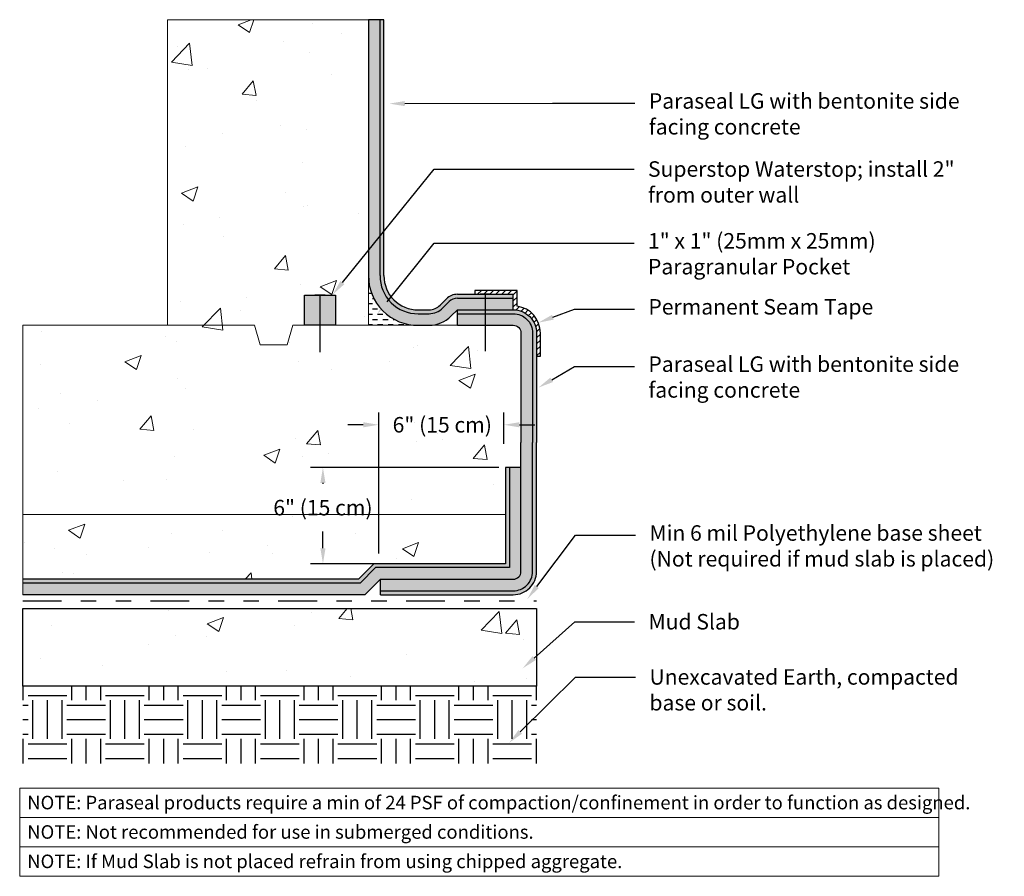
# Model space of a CAD drawing. Extents: x -184.05 to -177.7, y 55.33 to 60.86.
import ezdxf
from ezdxf import colors
from ezdxf.entities.mleader import LeaderData, LeaderLine
from ezdxf.math import Vec2, Vec3

# ---------------------------------------------------------------- set-up
doc = ezdxf.new("R2010")
doc.units = 0
doc.header["$MEASUREMENT"] = 0
doc.linetypes.add('DIVIDE2', pattern=[0.625, 0.25, -0.125, 0, -0.125, 0, -0.125])
doc.layers.get('DEFPOINTS').update_dxf_attribs({"linetype": 'CONTINUOUS'})
doc.layers.add('Drawings', color=7, linetype='CONTINUOUS')
doc.layers.add('Text', color=7, linetype='CONTINUOUS')
doc.styles.add('0TREMCO', font='sanss___.ttf', dxfattribs={"height": 0.125})
doc.dimstyles.new('01X', dxfattribs={"dimtxt": 0.125, "dimasz": 0.18, "dimexe": 0.08, "dimexo": 0.14, "dimgap": 0.09, "dimtad": 0, "dimtih": 1, "dimtoh": 1, "dimdec": 3, "dimzin": 4, "dimdsep": 46, "dimtxsty": '0TREMCO', "dimcen": 0.09, "dimadec": 0, "dimazin": 0, "dimtfac": 1, "dimtdec": 3, "dimtofl": 0, "dimtmove": 0, "dimatfit": 3, "dimfxl": 1, "dimtolj": 1, "dimtzin": 0, "dimarcsym": 0})

# ---------------------------------------------------------------- blocks, each defined once
blk = doc.blocks.new('*D120')
at = {"layer": 'DEFPOINTS', "color": 0, "lineweight": 25, "transparency": 16777216}
for p in [(-180.928748550007, 58.24703319665078), (-180.928748550007, 57.98465573634358), (-181.7362907528039, 57.27533551893293)]:
    blk.add_point(p, dxfattribs=at)
at = {"layer": 'Text', "color": 0, "lineweight": -2, "transparency": 16777216}
for p, q in [((-181.7362907528039, 57.41533551893293), (-181.7362907528039, 58.32703319665077)), ((-180.928748550007, 58.12465573634358), (-180.928748550007, 58.32703319665077)), ((-181.8362907528039, 58.24703319665078), (-181.9362907528039, 58.24703319665078)), ((-180.828748550007, 58.24703319665078), (-180.728748550007, 58.24703319665078))]:
    blk.add_line(p, q, dxfattribs=at)
at = {"layer": 'Text', "color": 0, "lineweight": 25, "transparency": 16777216}
for points in [[(-181.8362907528039, 58.26369986331744), (-181.8362907528039, 58.23036652998411), (-181.7362907528039, 58.24703319665078)], [(-180.828748550007, 58.26369986331744), (-180.828748550007, 58.23036652998411), (-180.928748550007, 58.24703319665078)]]:
    blk.add_solid(points, dxfattribs=at)
at = {"layer": 'Text', "color": 0, "lineweight": 25, "transparency": 16777216, "insert": (-181.3264209439165, 58.24703319665078), "char_height": 0.125, "attachment_point": 5, "style": '0TREMCO'}
blk.add_mtext('\\A1;{\\H0.8x;6" (15 cm)}', dxfattribs=at)
blk = doc.blocks.new('*D121')
at = {"layer": 'DEFPOINTS', "color": 0, "lineweight": 25, "transparency": 16777216}
for p in [(-180.8221620968319, 57.97160250426873), (-182.0968397140009, 57.35033551893295), (-180.9182485981647, 57.35033551893295)]:
    blk.add_point(p, dxfattribs=at)
at = {"layer": 'Text', "color": 0, "lineweight": -2, "transparency": 16777216}
for p, q in [((-180.9621620968319, 57.97160250426873), (-182.1768397140009, 57.97160250426873)), ((-182.0968397140009, 57.87160250426873), (-182.0968397140009, 57.86693152583928)), ((-182.0968397140009, 57.45033551893295), (-182.0968397140009, 57.5577134188434)), ((-181.0582485981647, 57.35033551893295), (-182.1768397140009, 57.35033551893295))]:
    blk.add_line(p, q, dxfattribs=at)
at = {"layer": 'Text', "color": 0, "lineweight": 25, "transparency": 16777216}
for points in [[(-182.1135063806675, 57.87160250426873), (-182.0801730473342, 57.87160250426873), (-182.0968397140009, 57.97160250426873)], [(-182.1135063806675, 57.45033551893295), (-182.0801730473342, 57.45033551893295), (-182.0968397140009, 57.35033551893295)]]:
    blk.add_solid(points, dxfattribs=at)
at = {"layer": 'Text', "color": 0, "lineweight": 25, "transparency": 16777216, "insert": (-182.0968397140009, 57.71232247234131), "char_height": 0.125, "attachment_point": 5, "style": '0TREMCO'}
blk.add_mtext('\\A1;{\\H0.8x;6" (15 cm)}', dxfattribs=at)

msp = doc.modelspace()

# ---------------------------------------------------------------- hatches: boundary and pattern name
at = {"layer": 'Text', "lineweight": 0}
h = msp.add_hatch(dxfattribs=at)
h.set_pattern_fill('AR-CONC', color=0, scale=0.15)
h.set_pattern_definition([(49.99999999999999, (0, 0), (1.07589027390113, -0.09412820247389268), [0.1125, -1.2375]), (355, (0, 0), (-0.2081270004195001, 1.128288200550018), [0.09000000000000001, -0.9900000000000001]), (100.45144446, (0.08965752150000002, -0.007844016), (0.8677632700906681, 1.034159986452944), [0.09561028799999999, -1.051713168]), (46.18420000000002, (0, 0.3), (1.600861996007359, -0.2482789211896148), [0.16875, -1.85625]), (96.63563549, (0.1334051175, 0.2793100395000001), (1.401992918511343, 1.461177901161826), [0.143415513, -1.57757064]), (351.1841639899999, (0, 0.3), (1.40199291758216, 1.461177900404985), [0.135, -1.4850000015]), (21, (0.15, 0.225), (0.8953605781776927, -0.6039283359980083), [0.1125, -1.2375]), (326.0000000000001, (0.15, 0.225), (0.3649729978823726, 1.08772506757028), [0.09000000000000001, -0.9900000000000001]), (71.45144474, (0.2246133810000001, 0.174672639), (1.260333565094957, 0.4837967292095308), [0.09561028500000003, -1.051713168]), (37.50000000000001, (0, 0), (0.01823978297593601, 0.4993407807469673), [0, -0.9780000000000001, 0, -1.005, 0, -0.9937500000000001]), (7.499999999999999, (0, 0), (0.394604306163223, 0.5916175678235405), [0, -0.5730000000000001, 0, -0.9555000000000001, 0, -0.37875]), (327.5, (-0.3345, 0), (0.8007336542586136, -0.03383230760156964), [0, -0.3750000000000001, 0, -1.17, 0, -1.5525]), (317.5, (-0.4845, 0), (0.8747792540135795, 0.1501574734984766), [0, -0.4875, 0, -0.777, 0, -1.1025])])
h.paths.add_polyline_path([(-180.7182485981647, 57.0603355189329), (-184.0346964559315, 57.06033551893292), (-184.0346964559314, 56.5603355189329), (-180.7182485981647, 56.5603355189329)])
h.paths.add_polyline_path([(-181.8026769887574, 60.8617322639781), (-183.1002680653388, 60.8617322639781), (-183.1002680653388, 58.88923662813161), (-182.5390302575581, 58.88923662813161), (-182.5022194680703, 58.76407994387314), (-182.3275419699467, 58.76407994387315), (-182.2907311804589, 58.88923662813161), (-182.2157311804589, 58.88923353006869), (-182.2157311804589, 59.08316890437848), (-182.0160700409132, 59.08316890437848), (-182.0160700409132, 58.88922528256506), (-181.8026769887573, 58.88921646783037), (-181.8026769887573, 59.21123662812942)])
h.paths.add_polyline_path([(-180.9182485981647, 57.60033551893297), (-180.9182485981647, 57.66725371628065), (-184.0346964559315, 57.66725371628065), (-184.0346964559315, 57.25033551893293), (-181.8673567699819, 57.25033551893293), (-181.7673567699819, 57.35033551893293), (-181.5392485981647, 57.35033551893294), (-180.9182485981647, 57.35033551893295)])
h.paths.add_polyline_path([(-184.0346964559314, 58.68254688815895), (-184.0346964559314, 58.88923662813163), (-183.1002680653388, 58.88923662813161), (-182.5390302575581, 58.88923662813161), (-182.5022194680703, 58.76407994387314), (-182.3275419699467, 58.76407994387315), (-182.2907311804589, 58.88923662813161), (-181.4856137681032, 58.88920333527035, 0.003633007241696548), (-181.4810056325201, 58.8892366281316), (-181.4115913106393, 58.88923662813158), (-181.2287485981647, 58.88923662813158), (-180.8682485981647, 58.88923662813158, -0.41421356237309), (-180.8182485981647, 58.83923662813153), (-180.8182485981647, 58.53923662813156), (-180.8182485981647, 58.13254688815892), (-180.8182485981647, 57.97160250426873), (-180.9182485981647, 57.97160250426879), (-180.9182485981647, 57.66725371628065), (-183.9346964559314, 57.66725371628065), (-183.9346964559314, 57.97160250426878), (-184.0346964559314, 57.97160250426872), (-184.0346964559314, 58.13254688815891), (-184.0346964559314, 58.38254688815896)])
at = {"layer": 'Text', "lineweight": 25}
h = msp.add_hatch(dxfattribs=at)
h.set_pattern_fill('DOTS', color=5, scale=0.5)
h.set_pattern_definition([(0, (0, 0), (0.015625, 0.03125), [0, -0.03125])])
edge = h.paths.add_edge_path()
edge.add_line((-181.7276860116872, 60.8617322639781), (-181.8026769887574, 60.8617322639781))
edge.add_line((-181.8026769887574, 60.8617322639781), (-181.8026769887573, 59.21123662813159))
edge.add_line((-181.8026769887573, 59.21123662813159), (-181.8026769887573, 59.20139898296964))
edge.add_arc((-181.4856006688954, 59.20631780555059), 0.3171144705507807, 180.8887613231559, 270.8302535186598)
edge.add_line((-181.4810056325201, 58.8892366281316), (-181.4115913106393, 58.88923662813158))
edge.add_arc((-181.4115913106392, 59.08923662813156), 0.1999999999999744, 269.9999999999837, 315.0000000000245)
edge.add_line((-181.2701699544019, 58.94781527189433), (-181.2287485981647, 58.98923662813159))
edge.add_line((-181.2287485981647, 58.98923662813159), (-181.0484985981647, 58.98923662813158))
edge.add_line((-181.0484985981647, 58.98923662813158), (-181.0484985981647, 59.06423662813157))
edge.add_line((-181.0484985981647, 59.06423662813157), (-181.2287485981647, 59.06423662813157))
edge.add_arc((-181.2287485981647, 58.98923662813158), 0.07499999999999574, 90, 135.000000000023)
edge.add_line((-181.2817816067537, 59.04226963672055), (-181.3232029629909, 59.0008482804833))
edge.add_arc((-181.4115913106393, 59.08923662813159), 0.125000000000006, 270.00639921488755, 315.00000000002535, ccw=False)
edge.add_line((-181.4115773497181, 58.96423662891122), (-181.4820923938008, 58.96422875405105))
edge.add_arc((-181.4856006688954, 59.20631780555058), 0.2421144705507775, 179.1112386768364, 270.83025351866263, ccw=False)
edge.add_line((-181.7276860116873, 59.21007328893443), (-181.7276860116872, 60.8617322639781))
h.paths.add_polyline_path([(-180.8682485981648, 59.06423662813158), (-181.0484985981647, 59.06423662813157), (-181.0484985981647, 58.98923662813158), (-180.8682485981648, 58.98923662813158)])
edge = h.paths.add_edge_path()
edge.add_line((-180.8682485981647, 58.96423662813158), (-181.0484985981647, 58.96423662813159))
edge.add_line((-181.0484985981647, 58.96423662813159), (-181.0484985981647, 58.88923662813158))
edge.add_line((-181.0484985981647, 58.88923662813158), (-180.8682485981647, 58.88923662813158))
edge.add_arc((-180.8682485981648, 58.8392366281315), 0.05000000000007532, 3.26281224261038e-11, 89.99999999993491, ccw=False)
edge.add_line((-180.8182485981647, 58.83923662813153), (-180.8182485981647, 58.53923662813156))
edge.add_line((-180.8182485981647, 58.53923662813156), (-180.8182485981647, 58.13254688815892))
edge.add_line((-180.8182485981647, 58.13254688815892), (-180.8182485981647, 57.60033551893297))
edge.add_line((-180.8182485981647, 57.60033551893297), (-180.8182485981647, 57.300335518933))
edge.add_arc((-180.8682485981648, 57.30033551893303), 0.05000000000009663, 270.00000000006514, 359.99999999996743, ccw=False)
edge.add_line((-180.8682485981647, 57.25033551893295), (-181.7259354137446, 57.25033551893293))
edge.add_line((-181.7259354137446, 57.25033551893293), (-181.7259354137446, 57.17533551893293))
edge.add_line((-181.7259354137446, 57.17533551893293), (-180.8682485981647, 57.17533551893295))
edge.add_arc((-180.8682485981647, 57.30033551893295), 0.1250000000000071, 270, 360.0000000000032)
edge.add_line((-180.7432485981647, 57.30033551893296), (-180.7432485981647, 57.60033551893297))
edge.add_line((-180.7432485981647, 57.60033551893297), (-180.7432485981647, 58.13254688815893))
edge.add_line((-180.7432485981647, 58.13254688815893), (-180.7432485981647, 58.53923662813156))
edge.add_line((-180.7432485981647, 58.53923662813156), (-180.7432485981647, 58.83923662813157))
edge.add_arc((-180.8682485981647, 58.83923662813157), 0.125, 359.9999999999968, 450)
h.paths.add_polyline_path([(-181.0484985981647, 58.96423662813159), (-181.2287485981647, 58.96423662813159), (-181.2287485981647, 58.88923662813158), (-181.0484985981647, 58.88923662813158)], flags=17)
edge = h.paths.add_edge_path()
edge.add_line((-180.8669650072185, 57.27536849279281), (-180.8682485981647, 57.27533551893295))
edge.add_arc((-180.8682485981647, 57.30033551893299), 0.02500000000004121, 270, 272.9430677916086)
h = msp.add_hatch(color=5, dxfattribs=at)
h.dxf.hatch_style = 1
h.paths.add_polyline_path([(-181.7026890193306, 59.20968550920205), (-181.7026890193306, 60.8617322639781), (-181.7276860116872, 60.8617322639781), (-181.7276860116873, 59.21007328893443, 0.4230286345382921), (-181.4820923938008, 58.96422875405105), (-181.4115773497181, 58.96423662891122, 0.1988833409394319), (-181.3232029629909, 59.0008482804833), (-181.2817816067537, 59.04226963672054, -0.1989123673797816), (-181.2287485981647, 59.06423662813157), (-181.0484985981647, 59.06423662813158), (-181.0484985981647, 59.08923662813157), (-181.0822901124897, 59.08923662813157), (-181.2287485981647, 59.08923662813157, 0.1989123673797502), (-181.2994592762834, 59.05994730625021), (-181.3408806325206, 59.01852595001294, -0.198912367379725), (-181.4115913106392, 58.98923662813159), (-181.4824546475611, 58.98922612935753, -0.4230286345382866)])
h.paths.add_polyline_path([(-180.8682485981648, 59.08923662813158), (-181.0484985981647, 59.08923662813158), (-181.0484985981647, 59.06423662813157), (-180.8682485981648, 59.06423662813158)])
h = msp.add_hatch(dxfattribs=at)
h.set_pattern_fill('DASH', color=0, scale=0.27)
h.set_pattern_definition([(0, (0, 0), (0.03375, 0.03375), [0.03375, -0.03375])])
h.paths.add_polyline_path([(-181.8026769887573, 59.20139898297141), (-181.8026769887573, 58.88921646783037), (-181.4856137681032, 58.88920333527035, -0.4096654614811421)])
at = {"layer": 'Text', "lineweight": 25, "true_color": 0x136734}
h = msp.add_hatch(dxfattribs=at)
h.set_pattern_fill('ANSI31', color=116, scale=0.22)
h.set_pattern_definition([(45, (2.141812869008049, 0), (-0.01944543648263005, 0.01944543648263006), [])])
h.paths.add_polyline_path([(-180.8682485981645, 59.08923662813158), (-181.1162819912143, 59.08923662813159), (-181.1162819912143, 59.11423662813159), (-180.8432485981648, 59.11423662813158), (-180.8432485981645, 59.01244170888847, -0.3728246932727373), (-180.6932485981645, 58.83923662813157), (-180.6932485981645, 58.68923662813158), (-180.7182485981645, 58.68923662813158), (-180.7182485981645, 58.83923662813157, 0.4142135623731893), (-180.8682485981645, 58.98923662813158)])
at = {"layer": 'Text', "lineweight": 25, "true_color": 0x939598}
h = msp.add_hatch(color=252, dxfattribs=at)
h.dxf.hatch_style = 1
h.paths.add_polyline_path([(-182.0160700409132, 59.08316890437848), (-182.1159006106861, 59.08316890437848), (-182.115900610686, 58.88923662813161), (-182.0160700409132, 58.88923662813161)])
h.paths.add_polyline_path([(-182.1159006106861, 59.08316890437848), (-182.1496921250111, 59.08316890437848), (-182.2157311804589, 59.08316890437848), (-182.2157311804589, 58.88923662813161), (-182.115900610686, 58.88923662813161)])
at = {"layer": 'Text', "lineweight": 25}
h = msp.add_hatch(color=5, dxfattribs=at)
h.dxf.hatch_style = 1
h.paths.add_polyline_path([(-180.8682485981647, 58.98923662813158), (-181.0484985981647, 58.98923662813158), (-181.0484985981647, 58.96423662813159), (-180.8682485981647, 58.96423662813158, -0.4142135623730892), (-180.7432485981647, 58.83923662813157), (-180.7432485981647, 58.53923662813156), (-180.7432485981647, 58.13254688815893), (-180.7432485981647, 57.60033551893297), (-180.7432485981647, 57.30033551893296, -0.4142135623730895), (-180.8682485981647, 57.17533551893295), (-181.7259354137446, 57.17533551893293), (-181.7259354137446, 57.15033551893293), (-180.8682485981647, 57.15033551893295, 0.4142135623730899), (-180.7182485981647, 57.30033551893296), (-180.7182485981647, 57.60033551893297), (-180.7182485981647, 58.13254688815893), (-180.7182485981647, 58.53923662813156), (-180.7182485981647, 58.83923662813157, 0.4142135623730894)])
h.paths.add_polyline_path([(-181.0484985981647, 58.98923662813158), (-181.2287485981647, 58.98923662813159), (-181.2287485981647, 58.96423662813159), (-181.0484985981647, 58.96423662813159)], flags=17)
h = msp.add_hatch(dxfattribs=at)
h.set_pattern_fill('DOTS', color=5, scale=0.51)
h.set_pattern_definition([(0, (0, 0), (0.0159375, 0.031875), [0, -0.031875])])
h.paths.add_polyline_path([(-181.7259354137446, 57.25033551893293), (-180.8682485981647, 57.25033551893295, 0.4142135623730875), (-180.8182485981647, 57.300335518933), (-180.8182485981647, 57.60033551893297), (-180.8182485981647, 57.97160250426873), (-180.8932485981647, 57.97160250426877), (-180.8932485981647, 57.60033551893297), (-180.8932485981647, 57.32533551893295), (-181.7570014309226, 57.32533551893293), (-181.8570014309226, 57.22533551893292), (-184.0346964559315, 57.22533551893293), (-184.0346964559315, 57.15033551893293), (-181.8259354137446, 57.15033551893293)])
h = msp.add_hatch(color=5, dxfattribs=at)
h.dxf.hatch_style = 1
h.paths.add_polyline_path([(-181.7570014309226, 57.32533551893293), (-180.8932485981647, 57.32533551893295), (-180.8932485981647, 57.60033551893297), (-180.8932485981647, 57.97160250426877), (-180.9182485981647, 57.97160250426879), (-180.9182485981647, 57.60033551893297), (-180.9182485981647, 57.35033551893295), (-181.7673567699819, 57.35033551893293), (-181.8673567699819, 57.25033551893293), (-184.0346964559315, 57.25033551893293), (-184.0346964559315, 57.22533551893293), (-181.8570014309226, 57.22533551893292)])
h = msp.add_hatch(dxfattribs=at)
h.set_pattern_fill('EARTH', color=0)
h.set_pattern_definition([(0, (0, 0), (0.25, 0.25), [0.25, -0.25]), (0, (0, 0.09375), (0.25, 0.25), [0.25, -0.25]), (0, (0, 0.1875), (0.25, 0.25), [0.25, -0.25]), (90, (0.03125, 0.21875), (-0.25, 0.25), [0.25, -0.25]), (90, (0.125, 0.21875), (-0.25, 0.25), [0.25, -0.25]), (90, (0.21875, 0.21875), (-0.25, 0.25), [0.25, -0.25])])
h.paths.add_polyline_path([(-180.7182485981647, 56.5603355189329), (-184.0346964559315, 56.5603355189329), (-184.0346964559314, 56.0603355189329), (-180.7182485981647, 56.0603355189329)])

# ---------------------------------------------------------------- linework, layer by layer
at = {"layer": 'Drawings', "color": 0, "lineweight": 0}
for p, q in [((-183.1002680653388, 58.88923662813161), (-183.1002680653388, 60.8617322639781)), ((-183.1002680653388, 60.8617322639781), (-181.8026769887574, 60.8617322639781)), ((-181.8026769887573, 59.21123662812942), (-181.8026769887573, 58.88921646783037)), ((-183.1002680653388, 58.88923662813161), (-184.0346964559314, 58.88923662813163)), ((-184.0346964559315, 57.15033551893291), (-184.0346964559314, 58.88923662813163)), ((-183.1002680653388, 58.88923662813161), (-182.5390302575581, 58.88923662813161)), ((-182.5022194680703, 58.76407994387313), (-182.5390302575581, 58.88923662813161)), ((-182.3275419699467, 58.76407994387313), (-182.2907311804589, 58.88923662813161)), ((-181.4857637535497, 58.88920337693514), (-182.2907311804589, 58.88923662813161)), ((-181.2287485981647, 58.88923662813158), (-181.4115913106392, 58.88923662813158)), ((-182.3275419699467, 58.76407994387315), (-182.5022194680703, 58.76407994387314)), ((-180.9182485981647, 57.66725371628065), (-184.0346964559315, 57.66725371628065))]:
    msp.add_line(p, q, dxfattribs=at)
at = {"layer": 'Drawings', "color": 0, "lineweight": 25}
for p, q in [((-181.7026890193306, 60.8617322639781), (-181.8026769887574, 60.8617322639781)), ((-181.8026769887574, 60.8617322639781), (-181.8026769887573, 59.21123662813159)), ((-181.7276860116873, 59.21007328893443), (-181.7276860116872, 60.8617322639781)), ((-181.7026890193306, 59.20968550920205), (-181.7026890193306, 60.8617322639781)), ((-181.3408806325206, 59.01852595001294), (-181.2994592762833, 59.05994730625023)), ((-181.2287485981647, 59.08923662813159), (-180.8682485981648, 59.08923662813158)), ((-181.2287485981647, 59.06423662813157), (-180.8682485981648, 59.06423662813158)), ((-180.8682485981648, 58.98923662813158), (-180.8682485981648, 59.08923662813158)), ((-181.4824546475611, 58.98922612935753), (-181.4116094950493, 58.98922612935753)), ((-181.3232029629909, 59.00084828048327), (-181.2817816067537, 59.04226963672057)), ((-181.270169954402, 58.94781527189427), (-181.2287485981647, 58.98923662813158)), ((-181.2287485981647, 58.88923662813158), (-181.2287485981647, 58.98923662813159)), ((-181.4820923938008, 58.96422875405105), (-181.4115913106393, 58.96423662813159)), ((-181.4810056325201, 58.8892366281316), (-181.4115913106393, 58.88923662813158)), ((-180.8182485981647, 57.97160250426873), (-180.9182485981647, 57.97160250426879)), ((-181.5392485981647, 57.35033551893294), (-181.7673567699819, 57.35033551893293)), ((-181.8259354137446, 57.15033551893293), (-181.7259354137446, 57.25033551893293)), ((-181.8259354137446, 57.15033551893293), (-184.0346964559315, 57.15033551893293))]:
    msp.add_line(p, q, dxfattribs=at)
msp.add_lwpolyline([(-182.0160700409132, 58.88923662813161), (-182.2157311804589, 58.88923662813161), (-182.2157311804589, 59.08316890437848), (-182.0160700409132, 59.08316890437848)], close=True, dxfattribs=at)
for points in [[(-181.2287485981647, 58.98923662813159), (-180.8682485981648, 58.98923662813158, -0.4142135623731172), (-180.7182485981647, 58.8392366281316), (-180.7182485981647, 58.53923662813156), (-180.7182485981647, 58.13254688815893)], [(-181.2287485981647, 58.96423662813159), (-180.8682485981648, 58.96423662813158, -0.4142135623731416), (-180.7432485981647, 58.83923662813159), (-180.7432485981647, 58.53923662813156), (-180.7432485981647, 58.13254688815893)], [(-181.2287485981647, 58.88923662813158), (-180.8682485981648, 58.88923662813158, -0.4142135623730617), (-180.8182485981647, 58.83923662813156), (-180.8182485981647, 58.53923662813156), (-180.8182485981647, 58.13254688815892)], [(-181.7259354137446, 57.25033551893293), (-180.8682485981648, 57.25033551893295, 0.4142135623730617), (-180.8182485981647, 57.30033551893297), (-180.8182485981647, 57.60033551893297), (-180.8182485981647, 58.13254688815892)], [(-181.7259354137446, 57.17533551893293), (-180.8682485981648, 57.17533551893295, 0.4142135623731416), (-180.7432485981647, 57.30033551893293), (-180.7432485981647, 57.60033551893297), (-180.7432485981647, 58.13254688815893)], [(-181.7259354137446, 57.15033551893293), (-180.8682485981648, 57.15033551893295, 0.4142135623731172), (-180.7182485981647, 57.30033551893293), (-180.7182485981647, 57.60033551893297), (-180.7182485981647, 58.13254688815893)]]:
    msp.add_lwpolyline(points, format="xyb", dxfattribs=at)
for points in [[(-180.9182485981647, 57.97160250426879), (-180.9182485981647, 57.60033551893297), (-180.9182485981647, 57.35033551893295), (-181.7673567699819, 57.35033551893293), (-181.8673567699819, 57.25033551893293), (-184.0346964559315, 57.25033551893293)], [(-180.8932485981647, 57.97160250426879), (-180.8932485981647, 57.60033551893297), (-180.8932485981647, 57.32533551893295), (-181.7570014309226, 57.32533551893293), (-181.8570014309226, 57.22533551893292), (-184.0346964559315, 57.22533551893293)]]:
    msp.add_lwpolyline(points, dxfattribs=at)
for centre, radius, start, end in [((-181.4856006688954, 59.20631780555058), 0.3171144705507704, 179.1112386768339, 270.8302535186594), ((-181.4856006688954, 59.20631780555058), 0.2421144705507704, 179.1112386768339, 270.8302535186594), ((-181.4856006688954, 59.20631780555058), 0.2171144705507704, 179.1112386768339, 270.8302535186594), ((-181.2287485981647, 58.98923662813158), 0.09999999999998976, 89.99999999998371, 134.9999999999965), ((-181.2287485981647, 58.98923662813159), 0.07499999999998855, 89.9999999999772, 135.0000000000002), ((-181.4115913106392, 59.08923662813158), 0.09999999999999432, 269.9999999999837, 315.0000000000039), ((-181.4115913106392, 59.08923662813158), 0.1249999999999929, 269.999999999987, 314.9999999999968), ((-181.4115913106392, 59.08923662813154), 0.1999999999999602, 269.9999999999935, 315.0000000000039)]:
    msp.add_arc(centre, radius, start, end, dxfattribs=at)
at = {"layer": 'Text', "color": 1, "lineweight": 30}
for p, q in [((-182.0821090963611, 59.08316890437848), (-182.1496921250111, 59.08316890437848)), ((-182.1159006106861, 59.08316890437848), (-182.115900610686, 58.71632500913652)), ((-181.0147070838397, 59.08923662813157), (-181.0822901124897, 59.08923662813157)), ((-181.0484985981647, 59.08923662813157), (-181.0484985981647, 58.7223927328896))]:
    msp.add_line(p, q, dxfattribs=at)
at = {"layer": 'Text', "color": 0, "lineweight": 25}
for p, q in [((-181.7259354137446, 57.15033551893294), (-181.7259354137446, 57.25033551893293)), ((-184.0346964559315, 57.06033551893292), (-180.7182485981647, 57.0603355189329)), ((-184.0346964559314, 56.5603355189329), (-184.0346964559315, 57.06033551893292)), ((-180.7182485981647, 57.0603355189329), (-180.7182485981647, 56.5603355189329)), ((-180.7182485981647, 56.5603355189329), (-184.0346964559314, 56.5603355189329))]:
    msp.add_line(p, q, dxfattribs=at)
at = {"layer": 'Text', "color": 0, "linetype": 'DIVIDE2', "lineweight": 25}
msp.add_line((-184.0346964559315, 57.11033551893291), (-180.7182485981647, 57.11033551893291), dxfattribs=at)
at = {"layer": 'Text', "color": 116, "lineweight": 25, "true_color": 0x136734}
msp.add_lwpolyline([(-180.7182485981645, 58.68923662813158), (-180.6932485981645, 58.68923662813158), (-180.6932485981645, 58.83923662813161, 0.3728246932726676), (-180.8432485981645, 59.01244170888847), (-180.8432485981648, 59.11423662813158), (-181.1162819912143, 59.11423662813159), (-181.1162819912143, 59.08923662813159)], format="xyb", dxfattribs=at)
at = {"layer": 'Text', "lineweight": 0}
for points in [[(-184.0542531423231, 55.9018542580062), (-178.1206795257151, 55.9018542580062), (-178.1206795257151, 55.71211647944859), (-184.0542531423231, 55.71211647944859)], [(-184.0542531423231, 55.71211647944859), (-178.1206795257151, 55.71211647944859), (-178.1206795257151, 55.52237870089098), (-184.0542531423231, 55.52237870089098)], [(-184.0542531423231, 55.52237870089098), (-178.1206795257151, 55.52237870089098), (-178.1206795257151, 55.33264092233336), (-184.0542531423231, 55.33264092233336)]]:
    msp.add_lwpolyline(points, close=True, dxfattribs=at)

# ---------------------------------------------------------------- texts
at = {"layer": 'Text', "lineweight": 0, "char_height": 0.08731718775651884, "attachment_point": 1, "style": '0TREMCO'}
for s, insert in [('NOTE: Paraseal products require a min of 24 PSF of compaction/confinement in order to function as designed.', (-184.005600647567, 55.85220430166442)), ('NOTE: Not recommended for use in submerged conditions.', (-184.005600647567, 55.66246652310681)), ('NOTE: If Mud Slab is not placed refrain from using chipped aggregate.', (-184.005600647567, 55.47272874454919))]:
    msp.add_mtext_dynamic_manual_height_columns(s, width=27.11249192911299, gutter_width=0.625, heights=[0], dxfattribs=dict(at, insert=insert))

# ---------------------------------------------------------------- dimensions: what is measured, and where the dimension line sits
at = {"layer": 'Text', "color": 0, "lineweight": 25}
dim = msp.add_linear_dim(base=(-180.928748550007, 58.24703319665078), p1=(-181.7362907528039, 57.27533551893293), p2=(-180.928748550007, 57.98465573634358), text='{\\H0.8x;6" (15 cm)}', dimstyle='01X', override={"dimtxt": 0.1, "dimasz": 0.1}, dxfattribs=at)
dim.commit()
dim.dimension.update_dxf_attribs({"geometry": '*D120', "text_midpoint": (-181.3264209439165, 58.24703319665078), "dimtype": 160})
dim = msp.add_linear_dim(base=(-182.0968397140009, 57.35033551893295), p1=(-180.8221620968319, 57.97160250426873), p2=(-180.9182485981647, 57.35033551893295), angle=90, text='{\\H0.8x;6" (15 cm)}', dimstyle='01X', override={"dimtxt": 0.1, "dimasz": 0.1}, dxfattribs=at)
dim.commit()
dim.dimension.update_dxf_attribs({"geometry": '*D121', "text_midpoint": (-182.0968397140009, 57.71232247234131), "dimtype": 160})

# ---------------------------------------------------------------- leaders
ml = msp.add_multileader_mtext('Standard', dxfattribs=at)
ml.set_content('Paraseal LG with bentonite side facing concrete', style='0TREMCO')
ml.set_leader_properties()
ml.build(insert=Vec2(0, 0))
ml.multileader.update_dxf_attribs({"dogleg_length": 0.36, "arrow_head_size": 0.1})
ctx = ml.context
ctx.base_point, ctx.char_height, ctx.arrow_head_size, ctx.landing_gap_size, ctx.plane_origin = Vec3(-180.0827938889583, 60.32223116864395), 0.1, 0.1, 0.09, Vec3(-184.1358797070092, 58.39671408598358)
notes = []
notes.append((ctx, [(0, (1, 1, 0), (-180.6138714771674, 60.32223116864395), (1, 0), 0.5310775882090728, [(0, [(-181.6682202185041, 60.31998763063682)], 0, [])])]))
ctx.mtext.insert, ctx.mtext.width, ctx.mtext.flow_direction = Vec3(-179.9927938889583, 60.38732033188126), 2.090950102126158, 5
ml = msp.add_multileader_mtext('Standard', dxfattribs=at)
ml.set_content('Superstop Waterstop; install 2" from outer wall', style='0TREMCO')
ml.set_leader_properties()
ml.build(insert=Vec2(0, 0))
ml.multileader.update_dxf_attribs({"dogleg_length": 0.36, "arrow_head_size": 0.1})
ctx = ml.context
ctx.base_point, ctx.char_height, ctx.arrow_head_size, ctx.landing_gap_size, ctx.plane_origin = Vec3(-180.0885916730323, 59.89613872709602), 0.1, 0.1, 0.09, Vec3(-184.1358797070092, 57.54472127794607)
notes.append((ctx, [(0, (1, 1, 0), (-181.3786317885675, 59.89613872709602), (1, 0), 1.290040115535235, [(0, [(-182.0340591115857, 59.08719305938573)], 0, [])])]))
ctx.mtext.insert, ctx.mtext.width, ctx.mtext.flow_direction = Vec3(-179.9985916730323, 59.947784817631), 2.090950102126158, 5
ml = msp.add_multileader_mtext('Standard', dxfattribs=at)
ml.set_content('1" x 1" (25mm x 25mm) Paragranular Pocket', style='0TREMCO')
ml.set_leader_properties()
ml.build(insert=Vec2(0, 0))
ml.multileader.update_dxf_attribs({"dogleg_length": 0.36, "arrow_head_size": 0.1})
ctx = ml.context
ctx.base_point, ctx.char_height, ctx.arrow_head_size, ctx.landing_gap_size, ctx.plane_origin = Vec3(-180.0885916730323, 59.4192837729922), 0.1, 0.1, 0.09, Vec3(-184.1358797070092, 57.06786632384225)
notes.append((ctx, [(0, (1, 1, 0), (-181.3786317885675, 59.4192837729922), (1, 0), 1.290040115535235, [(0, [(-181.7456001241073, 58.96344071176038)], 0, [])])]))
ctx.mtext.insert, ctx.mtext.width, ctx.mtext.flow_direction = Vec3(-179.9985916730323, 59.48437293622951), 2.090950102126158, 5
ml = msp.add_multileader_mtext('Standard', dxfattribs=at)
ml.set_content('Permanent Seam Tape', style='0TREMCO')
ml.set_leader_properties()
ml.build(insert=Vec2(0, 0))
ml.multileader.update_dxf_attribs({"dogleg_length": 0.36, "arrow_head_size": 0.1})
ctx = ml.context
ctx.base_point, ctx.char_height, ctx.arrow_head_size, ctx.landing_gap_size, ctx.plane_origin = Vec3(-180.0857461560113, 58.99345253099997), 0.1, 0.1, 0.09, Vec3(-183.8960105106013, 56.91841411724322)
notes.append((ctx, [(0, (1, 1, 0), (-180.4722408721273, 58.99345253099997), (1, 0), 0.3864947161160193, [(0, [(-180.7064863134435, 58.90613164100479)], 0, [])])]))
ctx.mtext.insert, ctx.mtext.width, ctx.mtext.flow_direction = Vec3(-179.9957461560113, 59.05854169423728), 2.090950102126158, 5
ml = msp.add_multileader_mtext('Standard', dxfattribs=at)
ml.set_content('Paraseal LG with bentonite side facing concrete', style='0TREMCO')
ml.set_leader_properties()
ml.build(insert=Vec2(0, 0))
ml.multileader.update_dxf_attribs({"dogleg_length": 0.36, "arrow_head_size": 0.1})
ctx = ml.context
ctx.base_point, ctx.char_height, ctx.arrow_head_size, ctx.landing_gap_size, ctx.plane_origin = Vec3(-180.0857461560113, 58.6235174226149), 0.1, 0.1, 0.09, Vec3(-183.8960105106013, 56.52727308520886)
notes.append((ctx, [(0, (1, 1, 0), (-180.4722408721273, 58.6235174226149), (1, 0), 0.3864947161160193, [(0, [(-180.7064863134435, 58.48661861450313)], 0, [])])]))
ctx.mtext.insert, ctx.mtext.width, ctx.mtext.flow_direction = Vec3(-179.9957461560113, 58.68860658585221), 2.090950102126158, 5
ml = msp.add_multileader_mtext('Standard', dxfattribs=at)
ml.set_content('Min 6 mil Polyethylene base sheet (Not required if mud slab is placed)', style='0TREMCO')
ml.set_leader_properties()
ml.build(insert=Vec2(0, 0))
ml.multileader.update_dxf_attribs({"dogleg_length": 0.36, "arrow_head_size": 0.1})
ctx = ml.context
ctx.base_point, ctx.char_height, ctx.arrow_head_size, ctx.landing_gap_size, ctx.plane_origin = Vec3(-180.0789335686591, 57.53360493258764), 0.1, 0.1, 0.09, Vec3(-183.2063139430808, 55.22254012206525)
notes.append((ctx, [(0, (1, 1, 0), (-180.4654710587487, 57.53360493258764), (1, 0), 0.3865374900895948, [(0, [(-180.7769407870191, 57.12291450791584)], 0, [])])]))
ctx.mtext.insert, ctx.mtext.width, ctx.mtext.flow_direction = Vec3(-179.9889335686591, 57.59869409582495), 2.290551004608773, 5
ml = msp.add_multileader_mtext('Standard', dxfattribs=at)
ml.set_content('Mud Slab', style='0TREMCO')
ml.set_leader_properties()
ml.build(insert=Vec2(0, 0))
ml.multileader.update_dxf_attribs({"dogleg_length": 0.36, "arrow_head_size": 0.1})
ctx = ml.context
ctx.base_point, ctx.char_height, ctx.arrow_head_size, ctx.landing_gap_size, ctx.plane_origin = Vec3(-180.0851457633994, 56.97416751110445), 0.1, 0.1, 0.09, Vec3(-183.2063139430808, 54.76741304359041)
notes.append((ctx, [(0, (1, 1, 0), (-180.471683253489, 56.97416751110445), (1, 0), 0.3865374900895948, [(0, [(-180.8073760783033, 56.67497957217773)], 0, [])])]))
ctx.mtext.insert, ctx.mtext.width, ctx.mtext.flow_direction = Vec3(-179.9951457633994, 57.02574501453381), 1.930526838204884, 5
ml = msp.add_multileader_mtext('Standard', dxfattribs=at)
ml.set_content('Unexcavated Earth, compacted base or soil.', style='0TREMCO')
ml.set_leader_properties()
ml.build(insert=Vec2(0, 0))
ml.multileader.update_dxf_attribs({"dogleg_length": 0.36, "arrow_head_size": 0.1})
ctx = ml.context
ctx.base_point, ctx.char_height, ctx.arrow_head_size, ctx.landing_gap_size, ctx.plane_origin = Vec3(-180.0789335686591, 56.6180585844758), 0.1, 0.1, 0.09, Vec3(-183.2063139430808, 54.30699377395341)
notes.append((ctx, [(0, (1, 1, 0), (-180.4654710587487, 56.6180585844758), (1, 0), 0.3865374900895948, [(0, [(-180.8943688352337, 56.1946845622092)], 0, [])])]))
ctx.mtext.insert, ctx.mtext.width, ctx.mtext.flow_direction = Vec3(-179.9889335686591, 56.66963608790516), 2.203478869784192, 5
for ctx, leaders in notes:
    for number, flags, end, landing, length, lines in leaders:
        leader = LeaderData()
        leader.index, (leader.has_last_leader_line, leader.has_dogleg_vector, leader.attachment_direction) = number, flags
        leader.last_leader_point, leader.dogleg_vector, leader.dogleg_length = Vec3(end), Vec3(landing), length
        for number, points, colour, breaks in lines:
            line = LeaderLine()
            line.index, line.vertices, line.color, line.breaks = number, Vec3.list(points), colors.encode_raw_color(colour), breaks
            leader.lines.append(line)
        ctx.leaders.append(leader)

doc.saveas('drawing.dxf')
